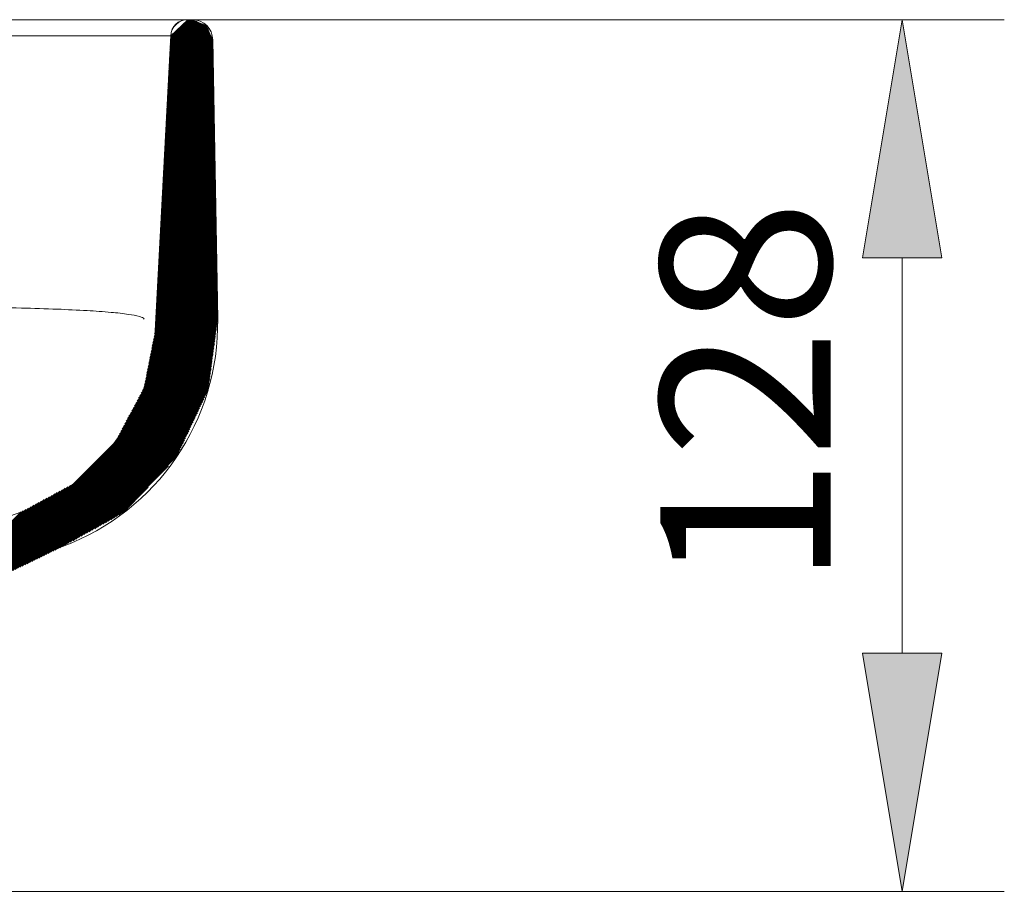
# Model space of a CAD drawing. Units: inches. Extents: x 40 to 191, y 83 to 197.
# Drawn here: x 177 to 191, y 175 to 188 of the extents above; entities that cross this region are included whole.
import ezdxf

# ---------------------------------------------------------------- set-up
doc = ezdxf.new("R2010")
doc.units = ezdxf.units.IN
doc.header["$MEASUREMENT"] = 0
for name, color, linetype in [('035', 7, 'Continuous'), ('COTAS', 7, 'Continuous'), ('SOMBREA', 7, 'Continuous')]:
    doc.layers.add(name, color=color, linetype=linetype)

# ---------------------------------------------------------------- blocks, each defined once
blk = doc.blocks.new('block 2')
at = {"layer": 'SOMBREA', "color": 251, "lineweight": 9, "true_color": 0x6b6b6b}
for points in [[(179.412, 187.101), (179.945, 187.634)], [(179.413, 187.119), (179.939, 187.645)], [(179.414, 187.137), (179.927, 187.65)], [(179.415, 187.155), (179.915, 187.655)], [(179.416, 187.191), (179.891, 187.665)], [(179.416, 187.173), (179.903, 187.66)], [(179.417, 187.209), (179.879, 187.67)], [(179.418, 187.227), (179.867, 187.675)], [(179.419, 187.245), (179.855, 187.68)], [(179.42, 187.262), (179.843, 187.685)], [(179.421, 187.28), (179.831, 187.69)], [(179.422, 187.298), (179.819, 187.695)], [(179.423, 187.316), (179.807, 187.7)], [(179.424, 187.334), (179.795, 187.705)], [(179.425, 187.352), (179.782, 187.71)], [(179.426, 187.37), (179.77, 187.714)], [(179.427, 187.388), (179.758, 187.719)], [(179.428, 187.406), (179.746, 187.724)], [(179.429, 187.424), (179.733, 187.728)], [(179.43, 187.442), (179.716, 187.728)], [(179.431, 187.46), (179.699, 187.728)], [(179.432, 187.478), (179.682, 187.728)], [(179.401, 186.904), (180.001, 187.503)], [(179.402, 186.922), (179.996, 187.515)], [(179.403, 186.94), (179.991, 187.527)], [(179.404, 186.958), (179.986, 187.539)], [(179.405, 186.976), (179.981, 187.551)], [(179.406, 186.994), (179.975, 187.563)], [(179.407, 187.011), (179.97, 187.575)], [(179.408, 187.029), (179.965, 187.587)], [(179.409, 187.047), (179.96, 187.598)], [(179.41, 187.065), (179.955, 187.61)], [(179.411, 187.083), (179.95, 187.622)], [(179.432, 187.495), (179.519, 187.582)], [(179.392, 186.725), (180.028, 187.36)], [(179.393, 186.743), (180.027, 187.377)], [(179.394, 186.761), (180.027, 187.394)], [(179.395, 186.778), (180.027, 187.41)], [(179.396, 186.796), (180.027, 187.427)], [(179.397, 186.814), (180.026, 187.444)], [(179.398, 186.832), (180.021, 187.456)], [(179.399, 186.85), (180.016, 187.468)], [(179.4, 186.868), (180.011, 187.48)], [(179.401, 186.886), (180.006, 187.491)], [(179.385, 186.599), (180.03, 187.243)], [(179.385, 186.581), (180.03, 187.227)], [(179.386, 186.617), (180.029, 187.26)], [(179.387, 186.635), (180.029, 187.277)], [(179.388, 186.653), (180.029, 187.293)], [(179.389, 186.671), (180.029, 187.31)], [(179.39, 186.689), (180.028, 187.327)], [(179.391, 186.707), (180.028, 187.344)], [(179.377, 186.438), (180.032, 187.093)], [(179.378, 186.456), (180.032, 187.11)], [(179.379, 186.474), (180.032, 187.126)], [(179.38, 186.492), (180.031, 187.143)], [(179.381, 186.51), (180.031, 187.16)], [(179.382, 186.527), (180.031, 187.177)], [(179.383, 186.545), (180.031, 187.193)], [(179.384, 186.563), (180.03, 187.21)], [(179.369, 186.277), (180.035, 186.943)], [(179.37, 186.312), (180.034, 186.976)], [(179.37, 186.294), (180.035, 186.96)], [(179.371, 186.33), (180.034, 186.993)], [(179.372, 186.348), (180.034, 187.01)], [(179.373, 186.366), (180.034, 187.026)], [(179.374, 186.384), (180.033, 187.043)], [(179.375, 186.402), (180.033, 187.06)], [(179.376, 186.42), (180.033, 187.076)], [(179.361, 186.133), (180.037, 186.809)], [(179.362, 186.151), (180.037, 186.826)], [(179.363, 186.169), (180.037, 186.843)], [(179.364, 186.187), (180.036, 186.859)], [(179.365, 186.205), (180.036, 186.876)], [(179.366, 186.223), (180.036, 186.893)], [(179.367, 186.241), (180.036, 186.909)], [(179.368, 186.259), (180.035, 186.926)], [(179.354, 186.008), (180.039, 186.692)], [(179.354, 185.99), (180.04, 186.676)], [(179.355, 186.026), (180.039, 186.709)], [(179.356, 186.043), (180.039, 186.726)], [(179.357, 186.061), (180.038, 186.742)], [(179.358, 186.079), (180.038, 186.759)], [(179.359, 186.097), (180.038, 186.776)], [(179.36, 186.115), (180.038, 186.793)], [(179.345, 185.828), (180.042, 186.525)], [(179.346, 185.846), (180.042, 186.542)], [(179.347, 185.864), (180.042, 186.559)], [(179.348, 185.882), (180.041, 186.576)], [(179.349, 185.9), (180.041, 186.592)], [(179.35, 185.918), (180.041, 186.609)], [(179.351, 185.936), (180.041, 186.626)], [(179.352, 185.954), (180.04, 186.642)], [(179.353, 185.972), (180.04, 186.659)], [(179.338, 185.685), (180.045, 186.392)], [(179.339, 185.721), (180.044, 186.425)], [(179.339, 185.703), (180.044, 186.409)], [(179.34, 185.739), (180.044, 186.442)], [(179.341, 185.757), (180.043, 186.459)], [(179.342, 185.775), (180.043, 186.475)], [(179.343, 185.793), (180.043, 186.492)], [(179.344, 185.81), (180.043, 186.509)], [(179.33, 185.542), (180.047, 186.258)], [(179.331, 185.559), (180.047, 186.275)], [(179.332, 185.577), (180.046, 186.292)], [(179.333, 185.595), (180.046, 186.308)], [(179.334, 185.613), (180.046, 186.325)], [(179.335, 185.631), (180.045, 186.342)], [(179.336, 185.649), (180.045, 186.359)], [(179.337, 185.667), (180.045, 186.375)], [(179.322, 185.38), (180.05, 186.108)], [(179.323, 185.416), (180.049, 186.141)], [(179.323, 185.398), (180.049, 186.125)], [(179.324, 185.434), (180.049, 186.158)], [(179.325, 185.452), (180.048, 186.175)], [(179.326, 185.47), (180.048, 186.192)], [(179.327, 185.488), (180.048, 186.208)], [(179.328, 185.506), (180.048, 186.225)], [(179.329, 185.524), (180.047, 186.242)], [(179.314, 185.237), (180.052, 185.975)], [(179.315, 185.255), (180.052, 185.991)], [(179.316, 185.273), (180.051, 186.008)], [(179.317, 185.291), (180.051, 186.025)], [(179.318, 185.309), (180.051, 186.041)], [(179.319, 185.326), (180.05, 186.058)], [(179.32, 185.344), (180.05, 186.075)], [(179.321, 185.362), (180.05, 186.091)], [(179.307, 185.111), (180.054, 185.858)], [(179.307, 185.093), (180.054, 185.841)], [(179.308, 185.129), (180.054, 185.874)], [(179.309, 185.147), (180.053, 185.891)], [(179.31, 185.165), (180.053, 185.908)], [(179.311, 185.183), (180.053, 185.924)], [(179.312, 185.201), (180.052, 185.941)], [(179.313, 185.219), (180.052, 185.958)], [(179.298, 184.932), (180.057, 185.691)], [(179.299, 184.95), (180.057, 185.707)], [(179.3, 184.968), (180.056, 185.724)], [(179.301, 184.986), (180.056, 185.741)], [(179.302, 185.004), (180.056, 185.757)], [(179.303, 185.022), (180.055, 185.774)], [(179.304, 185.04), (180.055, 185.791)], [(179.305, 185.058), (180.055, 185.808)], [(179.306, 185.075), (180.054, 185.824)], [(179.291, 184.789), (180.059, 185.557)], [(179.292, 184.825), (180.059, 185.591)], [(179.292, 184.807), (180.059, 185.574)], [(179.293, 184.842), (180.058, 185.607)], [(179.294, 184.86), (180.058, 185.624)], [(179.295, 184.878), (180.058, 185.641)], [(179.296, 184.896), (180.057, 185.657)], [(179.297, 184.914), (180.057, 185.674)], [(179.283, 184.645), (180.061, 185.424)], [(179.284, 184.663), (180.061, 185.44)], [(179.285, 184.681), (180.061, 185.457)], [(179.286, 184.699), (180.061, 185.474)], [(179.287, 184.717), (180.06, 185.49)], [(179.288, 184.735), (180.06, 185.507)], [(179.289, 184.753), (180.06, 185.524)], [(179.29, 184.771), (180.059, 185.54)], [(179.275, 184.484), (180.064, 185.273)], [(179.276, 184.52), (180.064, 185.307)], [(179.276, 184.502), (180.064, 185.29)], [(179.277, 184.538), (180.063, 185.323)], [(179.278, 184.556), (180.063, 185.34)], [(179.279, 184.574), (180.063, 185.357)], [(179.28, 184.591), (180.062, 185.373)], [(179.281, 184.609), (180.062, 185.39)], [(179.282, 184.627), (180.062, 185.407)], [(179.267, 184.341), (180.066, 185.14)], [(179.268, 184.358), (180.066, 185.156)], [(179.269, 184.376), (180.066, 185.173)], [(179.27, 184.394), (180.066, 185.19)], [(179.271, 184.412), (180.065, 185.207)], [(179.272, 184.43), (180.065, 185.223)], [(179.273, 184.448), (180.065, 185.24)], [(179.274, 184.466), (180.064, 185.257)], [(179.26, 184.197), (180.069, 185.006)], [(179.261, 184.233), (180.068, 185.04)], [(179.261, 184.215), (180.068, 185.023)], [(179.262, 184.251), (180.068, 185.056)], [(179.263, 184.269), (180.068, 185.073)], [(179.264, 184.287), (180.067, 185.09)], [(179.265, 184.305), (180.067, 185.106)], [(179.266, 184.323), (180.067, 185.123)], [(179.251, 184.036), (180.071, 184.856)], [(179.252, 184.054), (180.071, 184.873)], [(179.253, 184.072), (180.071, 184.889)], [(179.254, 184.09), (180.071, 184.906)], [(179.255, 184.107), (180.07, 184.923)], [(179.256, 184.125), (180.07, 184.939)], [(179.257, 184.143), (180.07, 184.956)], [(179.258, 184.161), (180.069, 184.973)], [(179.259, 184.179), (180.069, 184.99)], [(179.244, 183.892), (180.074, 184.722)], [(179.245, 183.928), (180.073, 184.756)], [(179.245, 183.91), (180.073, 184.739)], [(179.246, 183.946), (180.073, 184.772)], [(179.247, 183.964), (180.073, 184.789)], [(179.248, 183.982), (180.072, 184.806)], [(179.249, 184), (180.072, 184.823)], [(179.25, 184.018), (180.072, 184.839)], [(179.236, 183.749), (180.076, 184.589)], [(179.237, 183.767), (180.076, 184.606)], [(179.238, 183.785), (180.075, 184.622)], [(179.239, 183.803), (180.075, 184.639)], [(179.24, 183.821), (180.075, 184.656)], [(179.241, 183.839), (180.075, 184.672)], [(179.242, 183.857), (180.074, 184.689)], [(179.243, 183.874), (180.074, 184.706)], [(179.229, 183.606), (180.078, 184.455)], [(179.23, 183.641), (180.078, 184.489)], [(179.23, 183.623), (180.078, 184.472)], [(179.231, 183.659), (180.078, 184.505)], [(179.232, 183.677), (180.077, 184.522)], [(179.233, 183.695), (180.077, 184.539)], [(179.234, 183.713), (180.077, 184.555)], [(179.235, 183.731), (180.076, 184.572)], [(179.22, 183.444), (180.081, 184.305)], [(179.221, 183.462), (180.081, 184.322)], [(179.222, 183.48), (180.08, 184.338)], [(179.223, 183.498), (180.08, 184.355)], [(179.224, 183.516), (180.08, 184.372)], [(179.225, 183.534), (180.08, 184.388)], [(179.226, 183.552), (180.079, 184.405)], [(179.227, 183.57), (180.079, 184.422)], [(179.228, 183.588), (180.079, 184.439)], [(179.206, 183.294), (180.083, 184.171)], [(179.21, 183.315), (180.083, 184.188)], [(179.214, 183.336), (180.083, 184.205)], [(179.215, 183.355), (180.082, 184.222)], [(179.216, 183.373), (180.082, 184.238)], [(179.217, 183.39), (180.082, 184.255)], [(179.218, 183.408), (180.082, 184.272)], [(179.219, 183.426), (180.081, 184.288)], [(179.172, 183.125), (180.086, 184.038)], [(179.177, 183.146), (180.085, 184.055)], [(179.181, 183.167), (180.085, 184.071)], [(179.185, 183.188), (180.085, 184.088)], [(179.189, 183.209), (180.085, 184.105)], [(179.193, 183.231), (180.084, 184.121)], [(179.197, 183.252), (180.084, 184.138)], [(179.202, 183.273), (180.084, 184.155)], [(179.135, 182.934), (180.088, 183.888)], [(179.139, 182.955), (180.088, 183.904)], [(179.143, 182.977), (180.088, 183.921)], [(179.147, 182.998), (180.087, 183.938)], [(179.151, 183.019), (180.087, 183.954)], [(179.156, 183.04), (180.087, 183.971)], [(179.16, 183.061), (180.087, 183.988)], [(179.164, 183.082), (180.086, 184.005)], [(179.168, 183.104), (180.086, 184.021)], [(179.101, 182.765), (180.091, 183.754)], [(179.105, 182.786), (180.09, 183.771)], [(179.11, 182.807), (180.09, 183.787)], [(179.114, 182.828), (180.09, 183.804)], [(179.118, 182.85), (180.089, 183.821)], [(179.122, 182.871), (180.089, 183.838)], [(179.126, 182.892), (180.089, 183.854)], [(179.131, 182.913), (180.089, 183.871)], [(179.068, 182.596), (180.093, 183.621)], [(179.072, 182.617), (180.093, 183.637)], [(179.076, 182.638), (180.092, 183.654)], [(179.08, 182.659), (180.092, 183.671)], [(179.085, 182.68), (180.092, 183.687)], [(179.089, 182.701), (180.092, 183.704)], [(179.093, 182.723), (180.091, 183.721)], [(179.097, 182.744), (180.091, 183.737)], [(178.958, 182.35), (180.092, 183.484)], [(178.977, 182.386), (180.095, 183.504)], [(178.996, 182.422), (180.095, 183.52)], [(179.015, 182.458), (180.094, 183.537)], [(179.034, 182.494), (180.094, 183.554)], [(179.053, 182.53), (180.094, 183.57)], [(179.06, 182.553), (180.094, 183.587)], [(179.064, 182.574), (180.093, 183.604)], [(178.825, 182.098), (180.074, 183.347)], [(178.844, 182.134), (180.077, 183.366)], [(178.863, 182.17), (180.079, 183.386)], [(178.882, 182.206), (180.082, 183.406)], [(178.901, 182.242), (180.084, 183.425)], [(178.92, 182.278), (180.087, 183.445)], [(178.939, 182.314), (180.09, 183.464)], [(178.672, 181.809), (180.053, 183.19)], [(178.691, 181.845), (180.056, 183.21)], [(178.71, 181.881), (180.058, 183.229)], [(178.729, 181.917), (180.061, 183.249)], [(178.748, 181.953), (180.064, 183.268)], [(178.767, 181.989), (180.066, 183.288)], [(178.786, 182.025), (180.069, 183.308)], [(178.806, 182.062), (180.071, 183.327)], [(176.478, 179.599), (180.05, 183.17)], [(176.512, 179.615), (180.048, 183.151)], [(176.545, 179.631), (180.045, 183.131)], [(176.578, 179.647), (180.043, 183.111)], [(176.611, 179.663), (180.04, 183.092)], [(176.644, 179.679), (180.037, 183.072)], [(176.677, 179.696), (180.035, 183.053)], [(176.71, 179.712), (180.032, 183.033)], [(176.743, 179.728), (180.029, 183.013)], [(176.776, 179.744), (180.027, 182.994)], [(176.81, 179.76), (180.024, 182.974)], [(176.843, 179.776), (180.022, 182.955)], [(176.876, 179.792), (180.019, 182.935)], [(176.909, 179.808), (180.016, 182.915)], [(176.942, 179.825), (180.014, 182.896)], [(176.975, 179.841), (180.011, 182.876)], [(177.008, 179.857), (180.008, 182.857)], [(177.041, 179.873), (180.006, 182.837)], [(177.075, 179.889), (180.003, 182.817)], [(177.108, 179.905), (180.001, 182.798)], [(177.141, 179.921), (179.998, 182.778)], [(177.174, 179.937), (179.995, 182.759)], [(177.207, 179.954), (179.993, 182.739)], [(177.24, 179.97), (179.99, 182.719)], [(177.273, 179.986), (179.988, 182.7)], [(177.306, 180.002), (179.985, 182.68)], [(177.339, 180.018), (179.982, 182.661)], [(177.373, 180.034), (179.98, 182.641)], [(177.406, 180.05), (179.977, 182.621)], [(177.439, 180.066), (179.974, 182.602)], [(177.472, 180.083), (179.972, 182.582)], [(177.505, 180.099), (179.969, 182.562)], [(177.538, 180.115), (179.967, 182.543)], [(177.571, 180.131), (179.964, 182.523)], [(177.604, 180.147), (179.96, 182.502)], [(177.637, 180.163), (179.945, 182.47)], [(177.671, 180.179), (179.93, 182.438)], [(177.704, 180.195), (179.914, 182.406)], [(177.737, 180.212), (179.899, 182.374)], [(177.77, 180.228), (179.884, 182.342)], [(177.803, 180.244), (179.869, 182.309)], [(177.836, 180.26), (179.854, 182.277)], [(177.869, 180.276), (179.839, 182.245)], [(177.902, 180.292), (179.823, 182.213)], [(177.94, 180.313), (179.808, 182.181)], [(177.978, 180.334), (179.793, 182.149)], [(178.016, 180.355), (179.778, 182.116)], [(178.055, 180.376), (179.763, 182.084)], [(178.093, 180.398), (179.747, 182.052)], [(178.131, 180.419), (179.732, 182.02)], [(178.169, 180.44), (179.717, 181.988)], [(178.207, 180.461), (179.702, 181.956)], [(178.245, 180.482), (179.687, 181.923)], [(178.283, 180.503), (179.672, 181.891)], [(178.321, 180.524), (179.656, 181.859)], [(178.36, 180.545), (179.641, 181.827)], [(178.398, 180.567), (179.626, 181.795)], [(178.436, 180.588), (179.611, 181.763)], [(178.474, 180.609), (179.596, 181.73)], [(178.512, 180.63), (179.58, 181.698)], [(178.55, 180.651), (179.565, 181.666)], [(178.588, 180.672), (179.55, 181.634)], [(178.626, 180.693), (179.535, 181.602)], [(178.665, 180.715), (179.52, 181.57)], [(178.703, 180.736), (179.4, 181.433)], [(176.379, 179.551), (177.944, 181.115)], [(176.412, 179.567), (177.981, 181.135)], [(176.445, 179.583), (178.018, 181.155)], [(178.741, 180.757), (179.114, 181.13)], [(176.147, 179.438), (177.685, 180.975)], [(176.18, 179.454), (177.722, 180.995)], [(176.214, 179.47), (177.759, 181.015)], [(176.247, 179.486), (177.796, 181.035)], [(176.28, 179.502), (177.833, 181.055)], [(176.313, 179.518), (177.87, 181.075)], [(176.346, 179.534), (177.907, 181.095)], [(175.916, 179.325), (177.427, 180.836)], [(175.949, 179.341), (177.464, 180.856)], [(175.982, 179.357), (177.5, 180.876)], [(176.015, 179.373), (177.537, 180.895)], [(176.048, 179.389), (177.574, 180.915)], [(176.081, 179.405), (177.611, 180.935)], [(176.114, 179.422), (177.648, 180.955)], [(175.816, 179.276), (177.321, 180.781)], [(175.849, 179.293), (177.353, 180.796)], [(175.882, 179.309), (177.39, 180.816)], [(178.779, 180.778), (178.829, 180.828)]]:
    blk.add_lwpolyline(points, dxfattribs=at)
at = {"layer": 'SOMBREA', "lineweight": 0}
blk.add_open_spline([(179.673, 187.728), (179.538, 187.728), (179.44, 187.635), (179.433, 187.5), (179.433, 187.5), (179.673, 187.728), (179.673, 187.728)], degree=3, knots=[0, 0, 0, 0, 1, 1, 1, 2, 2, 2, 2], dxfattribs=at)
blk = doc.blocks.new('block 21')
at = {"layer": 'COTAS', "color": 7, "lineweight": 9, "true_color": 0xffffff}
blk.add_lwpolyline([(179.738, 187.728), (191.191, 187.728)], dxfattribs=at)
blk = doc.blocks.new('block 22')
at = {"layer": 'COTAS', "color": 7, "lineweight": 9, "true_color": 0xffffff}
blk.add_lwpolyline([(169.978, 175.428), (191.191, 175.428)], dxfattribs=at)
blk = doc.blocks.new('block 23')
at = {"layer": 'COTAS', "color": 7, "lineweight": 9, "true_color": 0xffffff}
blk.add_lwpolyline([(189.749, 184.365), (189.749, 178.791)], dxfattribs=at)
blk = doc.blocks.new('block 24')
at = {"layer": 'COTAS', "true_color": 0xffffff}
h = blk.add_hatch(color=7, dxfattribs=at)
h.dxf.hatch_style = 2
h.paths.add_polyline_path([(189.189, 184.365), (189.749, 187.728), (190.31, 184.365)])
at = {"layer": 'COTAS', "lineweight": 0}
blk.add_lwpolyline([(189.189, 184.365), (189.749, 187.728), (190.31, 184.365), (189.189, 184.365)], dxfattribs=at)
blk = doc.blocks.new('block 25')
at = {"layer": 'COTAS', "true_color": 0xffffff}
h = blk.add_hatch(color=7, dxfattribs=at)
h.dxf.hatch_style = 2
h.paths.add_polyline_path([(189.189, 178.791), (189.749, 175.428), (190.31, 178.791)])
at = {"layer": 'COTAS', "lineweight": 0}
blk.add_lwpolyline([(189.189, 178.791), (189.749, 175.428), (190.31, 178.791), (189.189, 178.791)], dxfattribs=at)
blk = doc.blocks.new('block 26')
at = {"layer": 'COTAS', "color": 7, "true_color": 0xffffff, "insert": (188.742, 179.729), "char_height": 2.40261, "attachment_point": 7, "rotation": 90}
blk.add_mtext('\\fArial|b1|i0|c0|p34;\\W0.999848;128', dxfattribs=at)
blk = doc.blocks.new('block 60')
at = {"layer": 'DEFPOINTS', "color": 7, "lineweight": 9, "true_color": 0xffffff}
blk.add_lwpolyline([(179.738, 187.728), (179.738, 187.728)], dxfattribs=at)
blk = doc.blocks.new('block 62')
at = {"layer": 'DEFPOINTS', "color": 7, "lineweight": 9, "true_color": 0xffffff}
blk.add_lwpolyline([(189.749, 175.428), (189.749, 175.428)], dxfattribs=at)
blk = doc.blocks.new('block 107')
at = {"color": 7, "lineweight": 9, "true_color": 0xffffff}
blk.add_lwpolyline([(179.215, 183.339), (179.433, 187.5)], dxfattribs=at)
blk = doc.blocks.new('block 108')
at = {"color": 7, "lineweight": 9, "true_color": 0xffffff}
blk.add_lwpolyline([(180.095, 183.504), (180.026, 187.445)], dxfattribs=at)
blk = doc.blocks.new('block 115')
at = {"color": 7, "lineweight": 9, "true_color": 0xffffff}
blk.add_lwpolyline([(144.811, 187.728), (179.738, 187.728)], dxfattribs=at)
blk = doc.blocks.new('block 116')
at = {"color": 7, "lineweight": 9, "true_color": 0xffffff}
blk.add_lwpolyline([(179.673, 187.728), (179.738, 187.728)], dxfattribs=at)
blk = doc.blocks.new('block 147')
at = {"color": 7, "lineweight": 9, "true_color": 0xffffff}
blk.add_open_spline([(160.495, 177.828), (166.238, 177.8), (171.941, 178.801), (177.331, 180.784)], degree=3, dxfattribs=at)
blk = doc.blocks.new('block 149')
at = {"color": 7, "lineweight": 9, "true_color": 0xffffff}
blk.add_open_spline([(177.904, 180.293), (176.773, 179.873), (175.676, 179.368), (174.62, 178.783)], degree=3, dxfattribs=at)
blk = doc.blocks.new('block 150')
at = {"color": 7, "lineweight": 9, "true_color": 0xffffff}
blk.add_open_spline([(177.904, 180.293), (179.242, 180.79), (180.12, 182.077), (180.095, 183.504)], degree=3, dxfattribs=at)
blk = doc.blocks.new('block 151')
at = {"color": 7, "lineweight": 9, "true_color": 0xffffff}
blk.add_open_spline([(177.331, 180.784), (178.413, 181.182), (179.154, 182.187), (179.215, 183.339)], degree=3, dxfattribs=at)
blk = doc.blocks.new('block 156')
at = {"color": 7, "lineweight": 9, "true_color": 0xffffff}
blk.add_open_spline([(180.026, 187.445), (180.023, 187.602), (179.895, 187.728), (179.738, 187.728)], degree=3, dxfattribs=at)
blk = doc.blocks.new('block 157')
at = {"color": 7, "lineweight": 9, "true_color": 0xffffff}
blk.add_open_spline([(179.673, 187.728), (179.545, 187.728), (179.439, 187.628), (179.433, 187.5)], degree=3, dxfattribs=at)
blk = doc.blocks.new('block 186')
at = {"layer": '035', "color": 7, "lineweight": 9, "true_color": 0xffffff}
blk.add_lwpolyline([(145.051, 187.5), (179.433, 187.5)], dxfattribs=at)
blk = doc.blocks.new('block 195')
at = {"layer": '035', "color": 7, "lineweight": 9, "true_color": 0xffffff}
blk.add_open_spline([(168.192, 183.68), (169.722, 183.688), (170.369, 183.693), (171.016, 183.697), (171.636, 183.701), (172.256, 183.703), (172.876, 183.703), (173.447, 183.703), (174.018, 183.702), (174.589, 183.699), (175.089, 183.696), (175.59, 183.691), (176.091, 183.684), (176.503, 183.679), (176.916, 183.671), (177.328, 183.659), (177.497, 183.655), (177.665, 183.649), (177.833, 183.643), (177.974, 183.637), (178.115, 183.63), (178.256, 183.622), (178.368, 183.616), (178.479, 183.608), (178.592, 183.598), (178.676, 183.591), (178.76, 183.583), (178.839, 183.57), (178.89, 183.562), (178.939, 183.553), (178.995, 183.538), (179.021, 183.531), (179.049, 183.522), (179.058, 183.5)], degree=3, knots=[0, 0, 0, 0, 1, 1, 1, 2, 2, 2, 3, 3, 3, 4, 4, 4, 5, 5, 5, 6, 6, 6, 7, 7, 7, 8, 8, 8, 9, 9, 9, 10, 10, 10, 11, 11, 11, 11], dxfattribs=at)

msp = doc.modelspace()

# ---------------------------------------------------------------- block references
for name in ['block 115', 'block 157', 'block 116', 'block 156', 'block 107', 'block 108', 'block 150', 'block 151', 'block 147', 'block 149']:
    msp.add_blockref(name, (0, 0))
at = {"layer": '035'}
for name in ['block 186', 'block 195']:
    msp.add_blockref(name, (0, 0), dxfattribs=at)
at = {"layer": 'COTAS'}
for name in ['block 21', 'block 24', 'block 26', 'block 23', 'block 25', 'block 22']:
    msp.add_blockref(name, (0, 0), dxfattribs=at)
at = {"layer": 'DEFPOINTS'}
for name in ['block 60', 'block 62']:
    msp.add_blockref(name, (0, 0), dxfattribs=at)
at = {"layer": 'SOMBREA'}
msp.add_blockref('block 2', (0, 0), dxfattribs=at)

doc.saveas('drawing.dxf')
